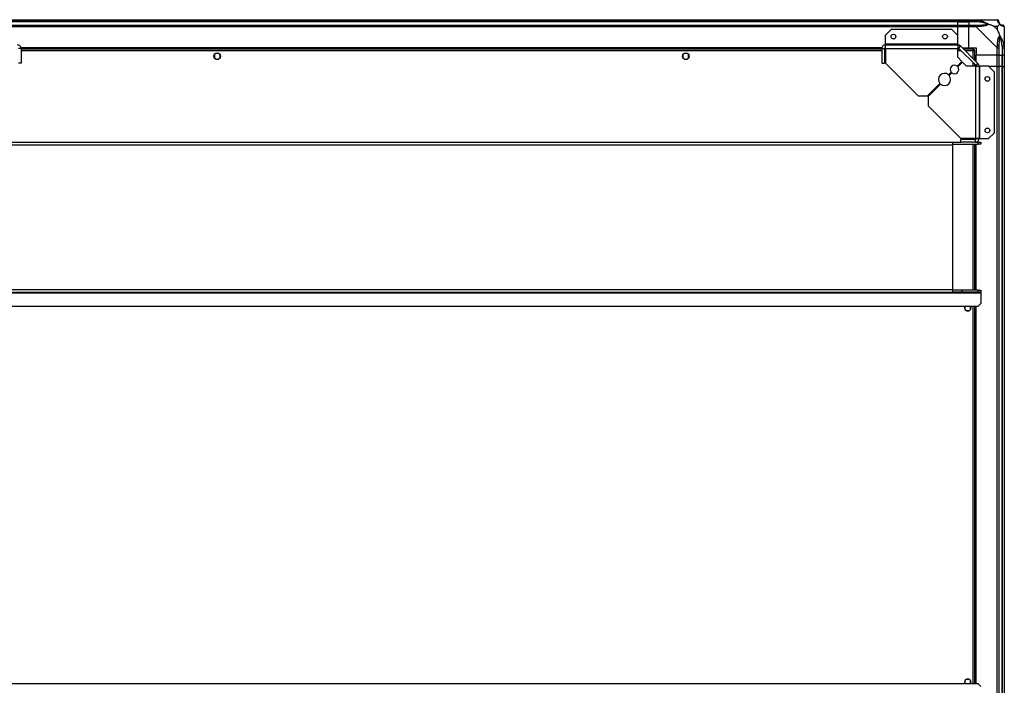
# Model space of a CAD drawing. Units: millimetres. Extents: x 139 to 7819, y 599 to 5378.
# Drawn here: x 6769 to 7819, y 4648 to 5359 of the extents above; entities that cross this region are included whole.
import ezdxf

# ---------------------------------------------------------------- set-up
doc = ezdxf.new("R2010")
doc.units = ezdxf.units.MM

msp = doc.modelspace()

# ---------------------------------------------------------------- linework, layer by layer
at = {"linetype": 'Continuous', "lineweight": 25}
for p, q in [((6689.4, 5358.9), (7769.4, 5358.9)), ((7769.4, 5356.9), (6689.4, 5356.9)), ((7769.4, 5356.6), (6689.4, 5356.6)), ((6689.4, 5353.1), (7769.4, 5353.1)), ((7769.4, 5351.1), (6689.4, 5351.1)), ((7769.4, 5358.9), (7769.4, 5356.9)), ((7769.4, 5358.9), (7781.4, 5358.9)), ((7769.4, 5356.9), (7769.4, 5356.6)), ((7781.4, 5356.9), (7769.4, 5356.9)), ((7769.4, 5356.6), (7769.4, 5353.1)), ((7769.4, 5356.6), (7781.4, 5356.6)), ((7769.4, 5353.1), (7769.4, 5351.1)), ((7769.4, 5353.1), (7781.4, 5353.1)), ((7769.4, 5351.1), (7769.4, 5342.4)), ((7781.4, 5351.1), (7769.4, 5351.1)), ((7781.4, 5358.9), (7789.4, 5358.9)), ((7781.4, 5356.9), (7781.4, 5358.9)), ((7789.4, 5356.9), (7781.4, 5356.9)), ((7781.4, 5356.9), (7781.4, 5356.6)), ((7791.2, 5356.6), (7781.4, 5356.6)), ((7781.4, 5356.6), (7781.4, 5353.1)), ((7781.4, 5353.1), (7789.4, 5353.1)), ((7781.4, 5351.1), (7781.4, 5353.1)), ((7781.4, 5328.9), (7781.4, 5351.1)), ((7789.4, 5351.1), (7781.4, 5351.1)), ((7789.4, 5358.9), (7811.6, 5358.9)), ((7811.6, 5328.9), (7789.4, 5351.1)), ((7812.2, 5351.7), (7808.5, 5351.7)), ((7808.5, 5351.7), (7812.2, 5348)), ((7812.2, 5348), (7812.2, 5351.7)), ((7819.4, 5351.1), (7819.4, 5328.9)), ((7698.7, 5348.4), (7692.4, 5342)), ((7692.4, 5342), (7692.4, 5332.7)), ((7763.4, 5348.4), (7698.7, 5348.4)), ((7769.8, 5342), (7763.4, 5348.4)), ((7769.8, 5332.7), (7769.8, 5342)), ((7819.4, 5340.7), (7819, 5340.4)), ((6770.2, 5328.1), (6767.2, 5328.1)), ((7688.7, 5328.9), (6770, 5328.9)), ((7688.7, 5328.5), (6770.1, 5328.5)), ((6770.2, 5328.1), (6770.2, 5312.4)), ((7688.6, 5328.1), (7691.6, 5328.1)), ((7688.6, 5328.1), (7688.6, 5312.4)), ((7691.6, 5328.1), (7691.6, 5312.4)), ((7692.5, 5328.5), (7691.7, 5328.5)), ((7692.4, 5332.7), (7692.4, 5331.9)), ((7769.8, 5332.7), (7692.4, 5332.7)), ((7692.4, 5331.9), (7692.4, 5328.9)), ((7692.4, 5331.9), (7769.8, 5331.9)), ((7692.6, 5328.1), (7692.6, 5312.4)), ((7692.6, 5328.1), (7769.8, 5328.1)), ((7769.8, 5331.9), (7769.8, 5332.7)), ((7769.8, 5331.9), (7769.8, 5328.1)), ((7769.8, 5318.7), (7769.8, 5328.1)), ((7772.5, 5330.8), (7770.4, 5328.6)), ((7770.4, 5328.6), (7789.2, 5309.9)), ((7772.5, 5330.8), (7791.3, 5312)), ((7774.4, 5328.9), (7781.4, 5328.9)), ((7781.4, 5328.9), (7789.4, 5328.9)), ((7789.4, 5328.9), (7789.4, 5320.9)), ((7811.6, 5320.9), (7811.6, 5328.9)), ((7813.6, 5328.9), (7813.6, 5320.9)), ((7817.1, 5330.7), (7817.1, 5320.9)), ((7817.4, 5320.9), (7817.4, 5328.9)), ((7819.4, 5328.9), (7819.4, 5320.9)), ((7688.6, 5327.4), (6770.2, 5327.4)), ((7688.6, 5325.6), (6770.2, 5325.6)), ((6976.4, 5321.7), (6976.4, 5318.1)), ((6981.2, 5322.9), (6977.6, 5322.9)), ((6982.4, 5318.1), (6982.4, 5321.7)), ((7476.4, 5321.7), (7476.4, 5318.1)), ((7481.2, 5322.9), (7477.6, 5322.9)), ((7482.4, 5318.1), (7482.4, 5321.7)), ((7692.6, 5327.4), (7691.6, 5327.4)), ((7692.6, 5325.6), (7691.6, 5325.6)), ((7771.6, 5327.4), (7769.8, 5327.4)), ((7773.4, 5325.6), (7769.8, 5325.6)), ((7774.2, 5314.4), (7769.8, 5318.7)), ((7786.9, 5327.4), (7775.9, 5327.4)), ((7786.1, 5325.6), (7777.7, 5325.6)), ((7786.1, 5317.2), (7786.1, 5325.6)), ((7786.9, 5327.4), (7786.9, 5326.4)), ((7786.9, 5326.4), (7786.9, 5326.4)), ((7786.9, 5326.4), (7786.9, 5326.4)), ((7787.9, 5326.4), (7786.9, 5326.4)), ((7787.9, 5315.4), (7787.9, 5326.4)), ((7811.6, 5320.9), (7789.4, 5320.9)), ((7789.4, 5313.9), (7789.4, 5320.9)), ((7813.6, 5320.9), (7811.6, 5320.9)), ((7811.6, 5308.9), (7811.6, 5320.9)), ((7813.6, 5320.9), (7817.1, 5320.9)), ((7813.6, 5320.9), (7813.6, 5308.9)), ((7817.1, 5320.9), (7817.4, 5320.9)), ((7817.1, 5308.9), (7817.1, 5320.9)), ((7819.4, 5320.9), (7817.4, 5320.9)), ((7817.4, 5308.9), (7817.4, 5320.9)), ((7819.4, 5320.9), (7819.4, 5308.9)), ((6770.2, 5312.4), (6767.2, 5312.4)), ((6977.6, 5316.9), (6981.2, 5316.9)), ((7477.6, 5316.9), (7481.2, 5316.9)), ((7688.6, 5312.4), (7691.6, 5312.4)), ((7692.6, 5312.4), (7727.4, 5277.6)), ((7769, 5309.2), (7774.2, 5314.4)), ((7774.9, 5313.7), (7769.7, 5308.5)), ((7779.2, 5309.3), (7774.9, 5313.7)), ((7788.6, 5309.3), (7779.2, 5309.3)), ((7786.1, 5309.3), (7786.1, 5312.9)), ((7787.9, 5309.3), (7787.9, 5311.1)), ((7788.6, 5309.3), (7788.6, 5232.1)), ((7788.6, 5309.3), (7792.4, 5309.3)), ((7789.2, 5309.9), (7791.3, 5312)), ((7792.4, 5309.3), (7792.4, 5231.9)), ((7793.2, 5309.3), (7792.4, 5309.3)), ((7793.2, 5231.9), (7793.2, 5309.3)), ((7802.5, 5309.3), (7793.2, 5309.3)), ((7808.9, 5302.9), (7802.5, 5309.3)), ((7811.6, 5308.9), (7802.9, 5308.9)), ((7811.6, 4393.9), (7811.6, 5308.9)), ((7811.6, 5308.9), (7813.6, 5308.9)), ((7813.6, 5308.9), (7813.6, 4393.9)), ((7817.1, 5308.9), (7813.6, 5308.9)), ((7817.1, 4393.9), (7817.1, 5308.9)), ((7817.4, 5308.9), (7817.1, 5308.9)), ((7817.4, 4393.9), (7817.4, 5308.9)), ((7817.4, 5308.9), (7819.4, 5308.9)), ((7819.4, 5308.9), (7819.4, 4393.9)), ((7759.8, 5300), (7762.7, 5302.9)), ((7763.4, 5302.2), (7760.6, 5299.3)), ((7808.9, 5238.2), (7808.9, 5302.9)), ((7737.4, 5277.6), (7750.7, 5290.9)), ((7751.4, 5290.2), (7738.1, 5276.9)), ((7727.4, 5277.6), (7737.4, 5277.6)), ((7738.1, 5276.9), (7738.1, 5266.9)), ((7738.1, 5266.9), (7772.9, 5232.1)), ((7802.5, 5231.9), (7808.9, 5238.2)), ((5706.4, 5225.4), (7764.4, 5225.4)), ((6685.9, 5228.1), (7764.4, 5228.1)), ((7764.4, 5225.4), (7764.4, 5228.1)), ((7764.4, 5228.1), (7772.9, 5228.1)), ((7764.4, 5226.1), (7791.6, 5226.1)), ((7764.4, 5070.8), (7764.4, 5225.4)), ((7788.6, 5232.1), (7772.9, 5232.1)), ((7788.6, 5231.1), (7772.9, 5231.1)), ((7772.9, 5228.1), (7772.9, 5231.1)), ((7788.6, 5228.1), (7772.9, 5228.1)), ((7786.1, 5231.1), (7786.1, 5232.1)), ((7786.1, 5070.1), (7786.1, 5226.1)), ((7787.9, 5231.1), (7787.9, 5232.1)), ((7787.9, 5070.1), (7787.9, 5226.1)), ((7788.6, 5228.1), (7788.6, 5231.1)), ((7788.6, 5228.1), (7791.6, 5228.1)), ((7789, 5231.2), (7789, 5232)), ((7789, 5228.1), (7789, 5228.2)), ((7789, 5070.1), (7789, 5226.1)), ((7789.4, 5231.9), (7792.4, 5231.9)), ((7789.4, 5228.1), (7789.4, 5228.2)), ((7789.4, 5070.1), (7789.4, 5226.1)), ((7791.6, 5226.1), (7791.6, 5228.1)), ((7791.6, 5228.1), (7794.4, 5228.1)), ((7794.4, 5226.1), (7791.6, 5226.1)), ((7792.4, 5231.9), (7793.2, 5231.9)), ((7793.2, 5231.9), (7802.5, 5231.9)), ((7794.4, 5228.1), (7794.4, 5226.1)), ((5676.4, 5067.4), (7794.4, 5067.4)), ((5706.4, 5070.8), (7764.4, 5070.8)), ((5706.4, 5068.1), (7764.4, 5068.1)), ((7764.4, 5068.1), (7764.4, 5070.8)), ((7774.4, 5070.1), (7764.4, 5070.1)), ((7774.4, 5068.1), (7764.4, 5068.1)), ((7774.4, 5068.1), (7774.4, 5070.1)), ((7791.6, 5070.1), (7774.4, 5070.1)), ((7791.6, 5068.1), (7774.4, 5068.1)), ((7791.6, 5068.1), (7791.6, 5070.1)), ((7791.6, 5070.1), (7794.4, 5070.1)), ((7794.4, 5068.1), (7791.6, 5068.1)), ((7794.4, 5070.1), (7794.4, 5068.1)), ((7794.4, 5067.4), (7794.4, 5068.1)), ((7794.4, 5067.4), (7794.4, 5056)), ((7791.5, 5053.1), (7794.4, 5056)), ((5679.3, 5053.1), (7791.5, 5053.1)), ((7777.4, 5053.1), (7777.4, 5049.6)), ((7778.6, 5048.4), (7782.2, 5048.4)), ((7783.4, 5049.6), (7783.4, 5053.1)), ((7786.1, 4649.7), (7786.1, 5053.1)), ((7787.9, 4649.7), (7787.9, 5053.1)), ((7789, 4649.7), (7789, 5053.1)), ((7789.4, 4649.7), (7789.4, 5053.1)), ((7791.5, 4649.7), (5679.3, 4649.7)), ((7777.4, 4653.2), (7777.4, 4649.7)), ((7782.2, 4654.4), (7778.6, 4654.4)), ((7783.4, 4649.7), (7783.4, 4653.2)), ((7794.4, 4646.8), (7791.5, 4649.7))]:
    msp.add_line(p, q, dxfattribs=at)
at = {"linetype": 'Continuous', "lineweight": 25, "flags": 128}
for points in [[(7791.6, 5358.6), (7791.5, 5358.5), (7791.5, 5358.3), (7791.5, 5358.1), (7791.4, 5357.9), (7791.4, 5357.6), (7791.3, 5357.3), (7791.2, 5357), (7791.2, 5356.6)], [(7819.4, 5351.1), (7819.4, 5351.1), (7819.4, 5351.3), (7819.3, 5351.4), (7819.1, 5351.5)], [(7817.1, 5330.7), (7817.5, 5330.7), (7817.8, 5330.8), (7818.1, 5330.9), (7818.4, 5330.9), (7818.6, 5331), (7818.8, 5331), (7819, 5331), (7819.1, 5331.1)], [(7783.9, 5051.4), (7783.7, 5052.5), (7783.4, 5053.1)], [(7783.4, 4649.7), (7783.7, 4650.2), (7783.9, 4651.4)]]:
    msp.add_lwpolyline(points, dxfattribs=at)
at = {"linetype": 'Continuous', "lineweight": 25}
for centre, radius in [((7701.1, 5340.9), 2.5), ((7756.1, 5340.9), 2.5), ((6979.4, 5319.9), 3.5), ((7479.4, 5319.9), 3.5), ((7801.4, 5295.6), 2.5), ((7801.4, 5240.6), 2.5)]:
    msp.add_circle(centre, radius, dxfattribs=at)
for centre, radius, start, end in [((7789.4, 5351.8), 2.19, 351.5593, 35.9978), ((7811.7, 5356.6), 1.97, 0.4443, 79.3553), ((7817.1, 5356.6), 3.5, 205.6402, 225.8133), ((7817.1, 5351.2), 1.97, 10.6432, 89.5567), ((7769.8, 5328.1), 3.8, 45, 90), ((7769.8, 5328.1), 0.8, 45, 90), ((7812.3, 5328.9), 2.19, 54.0047, 98.4384), ((7766.2, 5305.7), 4.5, 51.3794, 218.6206), ((7766.2, 5305.7), 4.5, 231.3794, 38.6206), ((7788.6, 5309.3), 0.8, 0, 45), ((7788.6, 5309.3), 3.8, 0, 45), ((7755.6, 5295.1), 6.5, 49.4117, 220.5883), ((7755.6, 5295.1), 6.5, 229.4117, 40.5883), ((7780.4, 5051.4), 3.5, 150.9407, 0), ((7780.4, 4651.4), 3.5, 0, 209.0593)]:
    msp.add_arc(centre, radius, start, end, dxfattribs=at)
for points, knots in [([(7789.4, 5358.9), (7789.4, 5358.9), (7789.5, 5358.9), (7790, 5358.9), (7790.6, 5358.7), (7791.2, 5358.6), (7791.6, 5358.6)], [0, 0, 0, 0, 0.000059, 0.201669, 0.51879, 1, 1, 1, 1]), ([(7789.4, 5358.9), (7789.4, 5358.9), (7789.4, 5358.8), (7789.4, 5358.3), (7789.4, 5357.7), (7789.4, 5357.1), (7789.4, 5356.9)], [0, 0, 0, 0, 0.25002, 0.499993, 0.749988, 1, 1, 1, 1]), ([(7791.2, 5356.6), (7790.8, 5356.7), (7790.3, 5356.8), (7789.7, 5356.9), (7789.4, 5356.9)], [0, 0, 0, 0, 0.544428, 1, 1, 1, 1]), ([(7789.4, 5353.1), (7789.4, 5353.1), (7789.4, 5353), (7789.4, 5352.6), (7789.4, 5351.9), (7789.4, 5351.4), (7789.4, 5351.1)], [0, 0, 0, 0, 0.24999, 0.5, 0.75001, 1, 1, 1, 1]), ([(7789.4, 5353.1), (7789.7, 5353.1), (7790.3, 5353.1), (7790.8, 5353.1), (7791.2, 5353.1)], [0, 0, 0, 0, 0.455581, 1, 1, 1, 1]), ([(7791.6, 5351.5), (7791.1, 5351.5), (7790.5, 5351.4), (7789.8, 5351.4), (7789.5, 5351.1), (7789.4, 5351.1), (7789.4, 5351.1)], [0, 0, 0, 0, 0.5861014, 0.8740024, 0.999978, 1, 1, 1, 1]), ([(7801.1, 5354.2), (7801, 5354.2), (7800.6, 5354.4), (7799.3, 5354.9), (7796.1, 5355.8), (7793.2, 5356.3), (7791.2, 5356.6)], [0, 0, 0, 0, 0.03841, 0.140183, 0.419079, 1, 1, 1, 1]), ([(7791.2, 5353.1), (7793.2, 5353.1), (7796.1, 5353.2), (7799.3, 5353.6), (7800.6, 5353.9), (7801, 5354.1), (7801.1, 5354.2)], [0, 0, 0, 0, 0.580924, 0.85982, 0.961594, 1, 1, 1, 1]), ([(7791.6, 5358.6), (7792.6, 5358.3), (7794.7, 5357.8), (7797.7, 5356.7), (7800, 5355.6), (7801.6, 5354.7), (7802.1, 5354.2), (7802.4, 5354)], [0, 0, 0, 0, 0.264206, 0.528207, 0.790076, 0.892857, 1, 1, 1, 1]), ([(7802.4, 5354), (7802.4, 5354), (7802.1, 5353.7), (7801.6, 5353.2), (7800, 5352.5), (7797.7, 5352), (7794.7, 5351.7), (7792.6, 5351.6), (7791.6, 5351.5)], [0, 0, 0, 0, 0.00191, 0.107169, 0.209954, 0.471823, 0.734745, 1, 1, 1, 1]), ([(7802.4, 5354), (7802.1, 5354.1), (7801.7, 5354.1), (7801.3, 5354.2), (7801.1, 5354.2), (7801.1, 5354.2)], [0, 0, 0, 0, 0.647774, 0.993603, 1, 1, 1, 1]), ([(7808.5, 5351.7), (7808.2, 5351.8), (7807.5, 5352.2), (7806.3, 5352.6), (7805, 5353.1), (7803.6, 5353.6), (7802.8, 5353.8), (7802.4, 5354)], [0, 0, 0, 0, 0.151095, 0.353317, 0.60154, 0.787206, 1, 1, 1, 1]), ([(7812, 5358.6), (7812, 5358.6), (7812, 5358.8), (7811.8, 5358.9), (7811.7, 5358.9), (7811.6, 5358.9), (7811.6, 5358.9)], [0, 0, 0, 0, 0.586075, 0.873957, 0.999983, 1, 1, 1, 1]), ([(7813.6, 5356.9), (7813.6, 5357.1), (7813.5, 5357.7), (7813.1, 5358.3), (7812.4, 5358.8), (7811.9, 5358.9), (7811.6, 5358.9)], [0, 0, 0, 0, 0.25002, 0.500019, 0.749996, 1, 1, 1, 1]), ([(7814.5, 5354), (7814.5, 5354), (7814.2, 5354.2), (7813.7, 5354.7), (7813, 5355.6), (7812.5, 5356.7), (7812.2, 5357.8), (7812.1, 5358.3), (7812, 5358.6)], [0, 0, 0, 0, 0.001909, 0.107171, 0.209944, 0.471805, 0.735804, 1, 1, 1, 1]), ([(7812.2, 5351.7), (7812.3, 5351.8), (7812.7, 5352.2), (7813.1, 5352.6), (7813.6, 5353.1), (7814.1, 5353.6), (7814.3, 5353.8), (7814.5, 5354)], [0, 0, 0, 0, 0.151099, 0.353317, 0.601544, 0.787206, 1, 1, 1, 1]), ([(7813.6, 5356.9), (7813.6, 5356.9), (7813.6, 5356.8), (7813.6, 5356.7), (7813.6, 5356.6)], [0, 0, 0, 0, 0.4555417, 1, 1, 1, 1]), ([(7813.6, 5356.6), (7813.6, 5356.3), (7813.7, 5355.8), (7814.1, 5354.9), (7814.4, 5354.4), (7814.6, 5354.2), (7814.7, 5354.2)], [0, 0, 0, 0, 0.5809209, 0.8598133, 0.9615912, 1, 1, 1, 1]), ([(7814.7, 5354.2), (7814.7, 5354.2), (7814.7, 5354.2), (7814.6, 5354.1), (7814.6, 5354.1), (7814.5, 5354)], [0, 0, 0, 0, 0.006384, 0.352265, 1, 1, 1, 1]), ([(7819.1, 5351.5), (7818.8, 5351.6), (7818.3, 5351.7), (7817.2, 5352), (7816.1, 5352.5), (7815.2, 5353.2), (7814.7, 5353.7), (7814.5, 5354)], [0, 0, 0, 0, 0.263169, 0.528197, 0.790075, 0.892855, 1, 1, 1, 1]), ([(7814.7, 5354.2), (7814.7, 5354.1), (7814.9, 5353.9), (7815.4, 5353.6), (7816.3, 5353.2), (7816.8, 5353.1), (7817.1, 5353.1)], [0, 0, 0, 0, 0.038405, 0.140183, 0.419076, 1, 1, 1, 1]), ([(7817.1, 5353.1), (7817.2, 5353.1), (7817.3, 5353.1), (7817.4, 5353.1), (7817.4, 5353.1)], [0, 0, 0, 0, 0.544454, 1, 1, 1, 1]), ([(7819.4, 5351.1), (7819.4, 5351.4), (7819.3, 5351.9), (7818.8, 5352.6), (7818.2, 5353), (7817.6, 5353.1), (7817.4, 5353.1)], [0, 0, 0, 0, 0.249988, 0.499994, 0.749998, 1, 1, 1, 1]), ([(7812, 5331.1), (7812.1, 5332.1), (7812.2, 5334.2), (7812.5, 5337.2), (7813, 5339.5), (7813.7, 5341.1), (7814.2, 5341.6), (7814.5, 5341.9)], [0, 0, 0, 0, 0.2631719, 0.5281934, 0.7900726, 0.8928641, 1, 1, 1, 1]), ([(7814.5, 5341.9), (7814.3, 5342.6), (7813.8, 5344.1), (7813, 5346.2), (7812.4, 5347.5), (7812.2, 5348)], [0, 0, 0, 0, 0.336102, 0.724943, 1, 1, 1, 1]), ([(7814.7, 5340.6), (7814.6, 5340.5), (7814.4, 5340.1), (7814.1, 5338.8), (7813.7, 5335.6), (7813.6, 5332.6), (7813.6, 5330.7)], [0, 0, 0, 0, 0.038408, 0.140185, 0.419085, 1, 1, 1, 1]), ([(7814.5, 5341.9), (7814.5, 5341.8), (7814.7, 5341.6), (7815.2, 5341.1), (7816.1, 5339.5), (7817.2, 5337.2), (7818.3, 5334.2), (7818.8, 5332.1), (7819.1, 5331.1)], [0, 0, 0, 0, 0.001911, 0.107168, 0.209953, 0.471824, 0.734747, 1, 1, 1, 1]), ([(7814.5, 5341.9), (7814.6, 5341.6), (7814.6, 5341.2), (7814.7, 5340.8), (7814.7, 5340.6), (7814.7, 5340.6)], [0, 0, 0, 0, 0.647797, 0.993615, 1, 1, 1, 1]), ([(7817.1, 5330.7), (7816.8, 5332.6), (7816.3, 5335.6), (7815.4, 5338.8), (7814.9, 5340.1), (7814.7, 5340.5), (7814.7, 5340.6)], [0, 0, 0, 0, 0.580915, 0.859814, 0.961591, 1, 1, 1, 1]), ([(7819.1, 5338.9), (7819.1, 5339), (7819.2, 5339), (7819.3, 5339.1), (7819.4, 5339.2)], [0, 0, 0, 0, 0.367204, 1, 1, 1, 1]), ([(6770.2, 5328.1), (6770.1, 5328.6), (6770, 5329.6), (6769.1, 5330.8), (6767.9, 5331.7), (6766.9, 5331.8), (6766.4, 5331.9)], [0, 0, 0, 0, 0.2500026, 0.5000052, 0.7500007, 1, 1, 1, 1]), ([(7692.4, 5331.9), (7691.9, 5331.8), (7690.9, 5331.7), (7689.6, 5330.8), (7688.8, 5329.6), (7688.6, 5328.6), (7688.6, 5328.1)], [0, 0, 0, 0, 0.249994, 0.499992, 0.749996, 1, 1, 1, 1]), ([(7692.4, 5328.9), (7692.3, 5328.9), (7692.1, 5328.8), (7691.8, 5328.7), (7691.6, 5328.4), (7691.6, 5328.2), (7691.6, 5328.1)], [0, 0, 0, 0, 0.249981, 0.49995, 0.749915, 1, 1, 1, 1]), ([(7692.6, 5328.1), (7692.6, 5328.6), (7692.5, 5329.6), (7692.5, 5330.8), (7692.4, 5331.7), (7692.4, 5331.8), (7692.4, 5331.9)], [0, 0, 0, 0, 0.250008, 0.500011, 0.74998, 1, 1, 1, 1]), ([(7811.6, 5328.9), (7811.6, 5328.9), (7811.7, 5329.1), (7811.9, 5329.4), (7811.9, 5330.1), (7812, 5330.7), (7812, 5331.1)], [0, 0, 0, 0, 0.000057, 0.201678, 0.518764, 1, 1, 1, 1]), ([(7811.6, 5328.9), (7811.9, 5328.9), (7812.4, 5328.9), (7813.1, 5328.9), (7813.5, 5328.9), (7813.6, 5328.9), (7813.6, 5328.9)], [0, 0, 0, 0, 0.250002, 0.500006, 0.750012, 1, 1, 1, 1]), ([(7813.6, 5330.7), (7813.6, 5330.3), (7813.6, 5329.8), (7813.6, 5329.2), (7813.6, 5328.9)], [0, 0, 0, 0, 0.5443813, 1, 1, 1, 1]), ([(7817.4, 5328.9), (7817.4, 5329.2), (7817.3, 5329.8), (7817.2, 5330.3), (7817.1, 5330.7)], [0, 0, 0, 0, 0.455614, 1, 1, 1, 1]), ([(7817.4, 5328.9), (7817.6, 5328.9), (7818.2, 5328.9), (7818.8, 5328.9), (7819.3, 5328.9), (7819.4, 5328.9), (7819.4, 5328.9)], [0, 0, 0, 0, 0.249993, 0.499987, 0.749983, 1, 1, 1, 1]), ([(7819.1, 5331.1), (7819.1, 5330.6), (7819.3, 5330), (7819.4, 5329.3), (7819.4, 5329), (7819.4, 5328.9), (7819.4, 5328.9)], [0, 0, 0, 0, 0.586088, 0.873963, 0.999923, 1, 1, 1, 1]), ([(7786.9, 5327.4), (7786.8, 5327.4), (7786.7, 5327.3), (7786.5, 5327), (7786.3, 5326.5), (7786.2, 5326), (7786.1, 5325.7), (7786.1, 5325.6)], [0, 0, 0, 0, 0.222933, 0.445887, 0.668879, 0.891872, 1, 1, 1, 1]), ([(7786.1, 5325.6), (7786.3, 5325.6), (7786.7, 5325.8), (7787.3, 5325.9), (7787.7, 5326.1), (7787.9, 5326.3), (7787.9, 5326.3), (7787.9, 5326.4)], [0, 0, 0, 0, 0.2229499, 0.4459301, 0.6689012, 0.891876, 1, 1, 1, 1]), ([(7786.1, 5325.6), (7786.2, 5325.7), (7786.4, 5325.8), (7786.7, 5326), (7786.9, 5326.2), (7786.9, 5326.3), (7786.9, 5326.4)], [0, 0, 0, 0, 0.275354, 0.529402, 0.783429, 1, 1, 1, 1]), ([(7786.9, 5326.4), (7786.8, 5326.4), (7786.7, 5326.3), (7786.5, 5326.1), (7786.3, 5325.9), (7786.1, 5325.7), (7786.1, 5325.6)], [0, 0, 0, 0, 0.2753301, 0.529405, 0.7833833, 1, 1, 1, 1]), ([(7792.4, 5231.9), (7792.3, 5231.9), (7792.2, 5231.9), (7791.3, 5232), (7790.1, 5232), (7789.1, 5232.1), (7788.6, 5232.1)], [0, 0, 0, 0, 0.250024, 0.499997, 0.749995, 1, 1, 1, 1]), ([(7788.6, 5231.1), (7788.7, 5231.1), (7788.9, 5231.1), (7789.2, 5231.3), (7789.3, 5231.6), (7789.4, 5231.8), (7789.4, 5231.9)], [0, 0, 0, 0, 0.250014, 0.499986, 0.749985, 1, 1, 1, 1]), ([(7788.6, 5228.1), (7789.1, 5228.1), (7790.1, 5228.3), (7791.3, 5229.1), (7792.2, 5230.4), (7792.3, 5231.4), (7792.4, 5231.9)], [0, 0, 0, 0, 0.249999, 0.499997, 0.749996, 1, 1, 1, 1])]:
    msp.add_open_spline(points, degree=3, knots=knots, dxfattribs=at)

doc.saveas('drawing.dxf')
